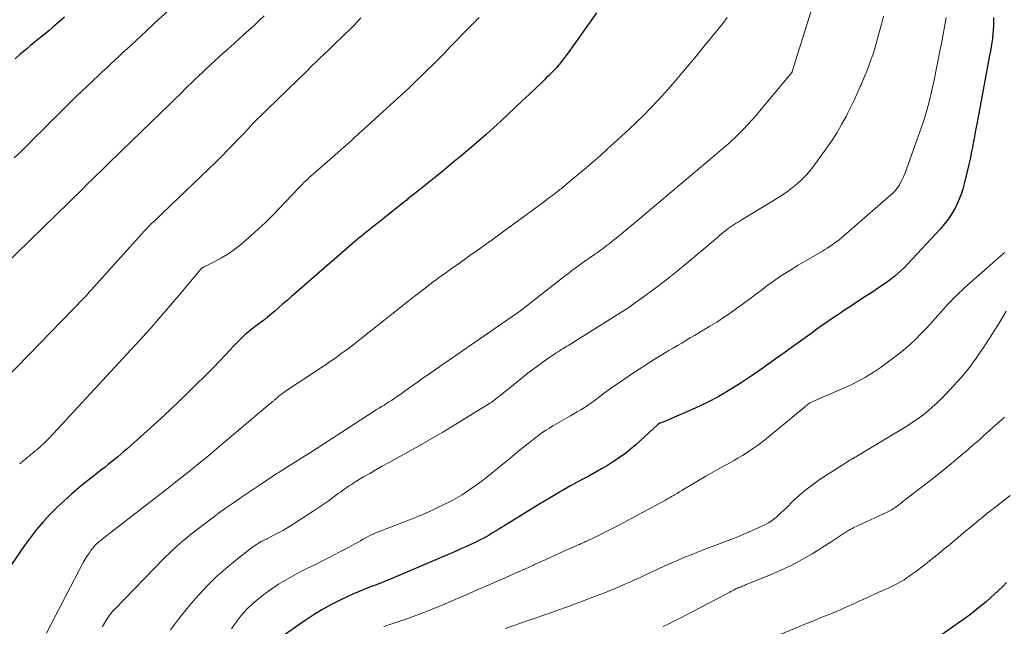
# Model space of a CAD drawing. Units: feet. Extents: x 1920000 to 1925000, y 500000 to 505010.
# Drawn here: x 1921516 to 1921675, y 500671 to 500769 of the extents above; entities that cross this region are included whole.
import ezdxf

# ---------------------------------------------------------------- set-up
doc = ezdxf.new("R2010")
doc.units = ezdxf.units.FT
doc.header["$LTSCALE"] = 100
doc.header["$MEASUREMENT"] = 0
doc.layers.add('CONTOUR INDEX', color=32, linetype='Continuous', lineweight=25)
doc.layers.add('CONTOUR INTERMEDIATE', color=40, linetype='Continuous', lineweight=15)

msp = doc.modelspace()

# ---------------------------------------------------------------- linework, layer by layer
at = {"layer": 'CONTOUR INDEX', "flags": 128}
for points, elevation in [([(1921609.07, 500770.25), (1921604.47, 500763.77), (1921604.13, 500763.3), (1921603.78, 500762.84), (1921603.42, 500762.38), (1921603.06, 500761.93), (1921602.93, 500761.77), (1921602.62, 500761.4), (1921602.3, 500761.05), (1921601.97, 500760.7), (1921601.63, 500760.36), (1921601.28, 500760.03), (1921600.94, 500759.69), (1921600.59, 500759.36), (1921600.25, 500759.03), (1921598.2, 500757.07), (1921597.04, 500755.97), (1921595.88, 500754.88), (1921594.72, 500753.78), (1921593.56, 500752.69), (1921592.38, 500751.61), (1921591.2, 500750.55), (1921589.99, 500749.5), (1921588.78, 500748.46), (1921587.05, 500747.01), (1921586, 500746.13), (1921584.93, 500745.25), (1921583.87, 500744.38), (1921582.8, 500743.52), (1921581.73, 500742.65), (1921580.65, 500741.79), (1921579.58, 500740.93), (1921578.5, 500740.07), (1921578.36, 500739.96), (1921577.25, 500739.08), (1921576.14, 500738.19), (1921575.03, 500737.31), (1921573.92, 500736.43), (1921572.46, 500735.28), (1921572.08, 500734.98), (1921571.7, 500734.67), (1921571.33, 500734.37), (1921570.95, 500734.06), (1921570.58, 500733.75), (1921570.21, 500733.44), (1921569.84, 500733.12), (1921569.47, 500732.8), (1921559.56, 500724.21), (1921558.9, 500723.63), (1921558.23, 500723.06), (1921557.57, 500722.48), (1921556.9, 500721.9), (1921555.73, 500720.88), (1921555.65, 500720.81), (1921555.57, 500720.75), (1921555.49, 500720.68), (1921555.41, 500720.62), (1921555.32, 500720.57), (1921555.24, 500720.51), (1921555.16, 500720.45), (1921555.08, 500720.39), (1921553.7, 500719.39), (1921553.15, 500718.97), (1921552.61, 500718.54), (1921552.1, 500718.08), (1921551.6, 500717.6), (1921551.12, 500717.11), (1921550.63, 500716.62), (1921550.15, 500716.13), (1921549.68, 500715.63), (1921548.07, 500713.94), (1921546.78, 500712.6), (1921545.48, 500711.27), (1921544.17, 500709.97), (1921542.84, 500708.67), (1921541.42, 500707.32), (1921539.87, 500705.85), (1921538.31, 500704.39), (1921536.73, 500702.95), (1921535.14, 500701.52), (1921532.93, 500699.55), (1921532.43, 500699.12), (1921531.93, 500698.69), (1921531.42, 500698.27), (1921530.91, 500697.85), (1921530.39, 500697.44), (1921529.88, 500697.02), (1921529.36, 500696.61), (1921528.85, 500696.2), (1921525.25, 500693.32), (1921524, 500692.28), (1921522.77, 500691.2), (1921521.59, 500690.08), (1921520.43, 500688.93), (1921519.33, 500687.72), (1921518.27, 500686.49), (1921517.27, 500685.2), (1921516.31, 500683.88), (1921512.16, 500677.86)], 1000), ([(1921522.78, 500769.56), (1921521.9, 500768.79), (1921520.88, 500767.92), (1921520.29, 500767.41), (1921519.69, 500766.91), (1921519.09, 500766.42), (1921518.48, 500765.93), (1921517.88, 500765.44), (1921517.28, 500764.94), (1921516.68, 500764.44), (1921516.08, 500763.94), (1921515.6, 500763.53), (1921514.77, 500762.81)], 1020), ([(1921673.49, 500769.48), (1921673.49, 500768.91), (1921673.46, 500768.21), (1921673.43, 500767.51), (1921673.37, 500766.81), (1921673.29, 500766.11), (1921673.2, 500765.42), (1921673.09, 500764.72), (1921672.98, 500764.03), (1921672.85, 500763.34), (1921670.75, 500752.2), (1921670.68, 500751.79), (1921670.6, 500751.38), (1921670.52, 500750.97), (1921670.44, 500750.56), (1921670.37, 500750.14), (1921670.29, 500749.73), (1921670.21, 500749.32), (1921670.14, 500748.91), (1921670.06, 500748.44), (1921669.93, 500747.79), (1921669.81, 500747.15), (1921669.67, 500746.51), (1921669.52, 500745.87), (1921668.79, 500742.73), (1921668.51, 500741.69), (1921668.17, 500740.67), (1921667.76, 500739.68), (1921667.3, 500738.7), (1921666.77, 500737.77), (1921666.19, 500736.87), (1921665.54, 500736.02), (1921664.84, 500735.2), (1921659.58, 500729.53), (1921659.08, 500729.01), (1921658.56, 500728.51), (1921658.03, 500728.03), (1921657.48, 500727.56), (1921656.91, 500727.12), (1921656.34, 500726.68), (1921655.75, 500726.27), (1921655.15, 500725.86), (1921653.72, 500724.93), (1921652.62, 500724.2), (1921651.52, 500723.48), (1921650.42, 500722.76), (1921649.32, 500722.03), (1921648.69, 500721.62), (1921647.91, 500721.09), (1921647.13, 500720.57), (1921646.36, 500720.03), (1921645.59, 500719.48), (1921644.83, 500718.94), (1921644.07, 500718.39), (1921643.3, 500717.84), (1921642.54, 500717.29), (1921640.12, 500715.56), (1921639.44, 500715.07), (1921638.76, 500714.58), (1921638.08, 500714.09), (1921637.4, 500713.59), (1921636.72, 500713.11), (1921636.04, 500712.62), (1921635.35, 500712.15), (1921634.66, 500711.68), (1921632.52, 500710.25), (1921630.73, 500709.11), (1921628.9, 500708.05), (1921627.02, 500707.07), (1921625.1, 500706.17), (1921620.36, 500704.07), (1921620.19, 500704), (1921620.01, 500703.93), (1921619.83, 500703.86), (1921619.65, 500703.8), (1921619.4, 500703.72), (1921619.35, 500703.7), (1921619.3, 500703.68), (1921619.25, 500703.65), (1921619.2, 500703.62), (1921619.15, 500703.59), (1921619.1, 500703.55), (1921619.06, 500703.52), (1921619.02, 500703.48), (1921615.44, 500700.23), (1921614.61, 500699.51), (1921613.76, 500698.82), (1921612.88, 500698.18), (1921611.97, 500697.57), (1921611.86, 500697.5), (1921610.87, 500696.88), (1921609.87, 500696.29), (1921608.86, 500695.71), (1921607.84, 500695.15), (1921606.53, 500694.45), (1921604.85, 500693.53), (1921603.19, 500692.6), (1921601.54, 500691.63), (1921599.91, 500690.65), (1921594.03, 500687.02), (1921593.56, 500686.73), (1921593.08, 500686.43), (1921592.61, 500686.15), (1921592.13, 500685.86), (1921591.65, 500685.57), (1921591.17, 500685.3), (1921590.68, 500685.04), (1921590.19, 500684.78), (1921589.6, 500684.49), (1921588.81, 500684.11), (1921588.01, 500683.73), (1921587.21, 500683.37), (1921586.4, 500683.02), (1921576.17, 500678.65), (1921575.25, 500678.27), (1921574.32, 500677.89), (1921573.39, 500677.52), (1921572.45, 500677.16), (1921571.52, 500676.8), (1921570.59, 500676.42), (1921569.68, 500676.02), (1921568.76, 500675.6), (1921567.52, 500675.02), (1921566.01, 500674.26), (1921564.53, 500673.45), (1921563.1, 500672.57), (1921561.69, 500671.63), (1921557.96, 500669.01)], 980), ([(1921675.6, 500677.86), (1921674.96, 500677.23), (1921674.31, 500676.6), (1921673.66, 500675.99), (1921672.99, 500675.39), (1921672.31, 500674.8), (1921671.75, 500674.33), (1921670.78, 500673.53), (1921669.79, 500672.74), (1921668.77, 500671.99), (1921667.75, 500671.26), (1921664.98, 500669.35)], 960)]:
    msp.add_lwpolyline(points, dxfattribs=dict(at, elevation=elevation))
at = {"layer": 'CONTOUR INTERMEDIATE', "flags": 128}
for points, elevation in [([(1921645.39, 500775.43), (1921640.83, 500760.76), (1921640.79, 500760.66), (1921640.71, 500760.52), (1921640.67, 500760.47), (1921640.63, 500760.41), (1921640.59, 500760.36), (1921640.55, 500760.3), (1921635.53, 500754.32), (1921634.9, 500753.57), (1921634.25, 500752.83), (1921633.59, 500752.11), (1921632.92, 500751.39), (1921632.5, 500750.94), (1921632.02, 500750.46), (1921631.54, 500749.99), (1921631.04, 500749.53), (1921630.54, 500749.08), (1921630.02, 500748.64), (1921629.51, 500748.21), (1921628.99, 500747.77), (1921628.47, 500747.33), (1921615.4, 500736.32), (1921614.77, 500735.79), (1921614.14, 500735.26), (1921613.5, 500734.73), (1921612.87, 500734.21), (1921612.5, 500733.9), (1921612.05, 500733.53), (1921611.59, 500733.16), (1921611.13, 500732.8), (1921610.66, 500732.45), (1921610.19, 500732.1), (1921609.72, 500731.75), (1921609.25, 500731.41), (1921608.77, 500731.07), (1921607.72, 500730.34), (1921607.19, 500729.97), (1921606.66, 500729.59), (1921606.14, 500729.21), (1921605.61, 500728.83), (1921605.09, 500728.45), (1921604.57, 500728.06), (1921604.06, 500727.67), (1921603.55, 500727.27), (1921597.3, 500722.37), (1921597.23, 500722.32), (1921597.16, 500722.26), (1921597.09, 500722.21), (1921597.02, 500722.15), (1921596.95, 500722.1), (1921596.87, 500722.04), (1921596.8, 500721.99), (1921596.73, 500721.94), (1921596.62, 500721.86), (1921596.5, 500721.77), (1921596.37, 500721.68), (1921596.24, 500721.59), (1921596.11, 500721.5), (1921582.96, 500712.43), (1921581.97, 500711.74), (1921580.99, 500711.05), (1921580.02, 500710.36), (1921579.04, 500709.66), (1921577.91, 500708.83), (1921577.5, 500708.54), (1921577.09, 500708.26), (1921576.68, 500707.97), (1921576.26, 500707.7), (1921576.21, 500707.66), (1921575.82, 500707.41), (1921575.42, 500707.16), (1921575.02, 500706.91), (1921574.62, 500706.66), (1921574.22, 500706.41), (1921573.82, 500706.16), (1921573.42, 500705.91), (1921573.03, 500705.66), (1921564.7, 500700.25), (1921563.62, 500699.56), (1921562.55, 500698.87), (1921561.46, 500698.19), (1921560.38, 500697.51), (1921558.7, 500696.46), (1921558.45, 500696.31), (1921558.21, 500696.15), (1921557.96, 500696), (1921557.71, 500695.84), (1921557.47, 500695.69), (1921557.22, 500695.53), (1921556.98, 500695.37), (1921556.74, 500695.21), (1921554.75, 500693.87), (1921554.27, 500693.55), (1921553.78, 500693.23), (1921553.3, 500692.9), (1921552.81, 500692.58), (1921552.33, 500692.25), (1921551.85, 500691.93), (1921551.36, 500691.6), (1921550.88, 500691.28), (1921550.19, 500690.82), (1921549.37, 500690.26), (1921548.55, 500689.69), (1921547.75, 500689.1), (1921546.95, 500688.5), (1921543.39, 500685.75), (1921542.22, 500684.81), (1921541.08, 500683.84), (1921539.98, 500682.81), (1921538.91, 500681.76), (1921530.93, 500673.54), (1921530.53, 500673.11), (1921530.16, 500672.66), (1921529.82, 500672.18), (1921529.5, 500671.69), (1921529.11, 500671.04), (1921529.01, 500670.86), (1921528.93, 500670.68)], 992), ([(1921541.39, 500772.2), (1921537.41, 500768.56), (1921537.24, 500768.4), (1921537.06, 500768.24), (1921536.89, 500768.08), (1921536.72, 500767.93), (1921536.54, 500767.77), (1921536.37, 500767.61), (1921536.2, 500767.45), (1921536.03, 500767.29), (1921533.59, 500765.03), (1921532.93, 500764.41), (1921532.27, 500763.8), (1921531.61, 500763.19), (1921530.96, 500762.57), (1921530.3, 500761.96), (1921529.64, 500761.35), (1921528.98, 500760.73), (1921528.33, 500760.11), (1921526.45, 500758.34), (1921525.6, 500757.53), (1921524.75, 500756.72), (1921523.91, 500755.91), (1921523.08, 500755.09), (1921522.25, 500754.27), (1921521.42, 500753.45), (1921520.59, 500752.62), (1921519.77, 500751.79), (1921519.18, 500751.19), (1921518.05, 500750.07), (1921516.93, 500748.95), (1921515.79, 500747.84), (1921514.64, 500746.74)], 1016), ([(1921555.2, 500769.78), (1921554.37, 500769), (1921553.53, 500768.22), (1921552.69, 500767.44), (1921551.85, 500766.68), (1921551, 500765.91), (1921549.23, 500764.33), (1921548.55, 500763.72), (1921547.86, 500763.1), (1921547.18, 500762.48), (1921546.5, 500761.86), (1921546.34, 500761.72), (1921545.75, 500761.16), (1921545.15, 500760.6), (1921544.56, 500760.04), (1921543.98, 500759.48), (1921543.77, 500759.28), (1921543.29, 500758.81), (1921542.81, 500758.34), (1921542.33, 500757.87), (1921541.85, 500757.4), (1921541.37, 500756.92), (1921540.89, 500756.45), (1921540.41, 500755.98), (1921539.93, 500755.51), (1921532.05, 500747.87), (1921531.26, 500747.11), (1921530.47, 500746.34), (1921529.68, 500745.57), (1921528.89, 500744.8), (1921527.87, 500743.81), (1921527.6, 500743.54), (1921527.32, 500743.27), (1921527.04, 500742.99), (1921526.76, 500742.72), (1921526.48, 500742.45), (1921526.21, 500742.18), (1921525.93, 500741.9), (1921525.65, 500741.63), (1921510.74, 500727.13)], 1012), ([(1921570.86, 500769.42), (1921570.55, 500769.09), (1921570.23, 500768.77), (1921569.91, 500768.44), (1921569.59, 500768.12), (1921567.6, 500766.17), (1921566.93, 500765.51), (1921566.26, 500764.85), (1921565.59, 500764.2), (1921564.91, 500763.54), (1921564.23, 500762.89), (1921563.56, 500762.24), (1921562.88, 500761.59), (1921562.2, 500760.93), (1921555.66, 500754.6), (1921555.39, 500754.33), (1921555.11, 500754.06), (1921554.83, 500753.79), (1921554.56, 500753.52), (1921554.28, 500753.24), (1921554.01, 500752.97), (1921553.74, 500752.69), (1921553.47, 500752.41), (1921551.96, 500750.82), (1921551.39, 500750.21), (1921550.81, 500749.61), (1921550.24, 500749), (1921549.67, 500748.4), (1921549.09, 500747.8), (1921548.51, 500747.21), (1921547.92, 500746.62), (1921547.32, 500746.04), (1921538.73, 500737.81), (1921538.29, 500737.39), (1921537.85, 500736.97), (1921537.42, 500736.55), (1921536.98, 500736.13), (1921536.55, 500735.71), (1921536.13, 500735.28), (1921535.72, 500734.84), (1921535.31, 500734.4), (1921527.46, 500725.67), (1921527.32, 500725.52), (1921527.19, 500725.37), (1921527.05, 500725.21), (1921526.92, 500725.06), (1921526.87, 500725), (1921526.76, 500724.88), (1921526.65, 500724.75), (1921526.54, 500724.63), (1921526.43, 500724.5), (1921526.32, 500724.38), (1921526.21, 500724.26), (1921526.09, 500724.14), (1921525.98, 500724.02), (1921513.29, 500710.97)], 1008), ([(1921590.04, 500769.49), (1921589.55, 500769), (1921589.07, 500768.52), (1921588.59, 500768.03), (1921587.31, 500766.72), (1921586.6, 500766), (1921585.9, 500765.29), (1921585.2, 500764.56), (1921584.51, 500763.84), (1921583.81, 500763.12), (1921583.11, 500762.4), (1921582.4, 500761.69), (1921581.68, 500760.99), (1921580.86, 500760.19), (1921579.73, 500759.1), (1921578.59, 500758.01), (1921577.44, 500756.94), (1921576.28, 500755.87), (1921571.37, 500751.43), (1921571.13, 500751.21), (1921570.89, 500751), (1921570.66, 500750.78), (1921570.43, 500750.56), (1921570.19, 500750.34), (1921569.96, 500750.13), (1921569.72, 500749.91), (1921569.49, 500749.69), (1921569.47, 500749.68), (1921569.23, 500749.45), (1921568.98, 500749.23), (1921568.73, 500749.01), (1921568.49, 500748.79), (1921563.18, 500744.16), (1921562.86, 500743.88), (1921562.55, 500743.59), (1921562.24, 500743.31), (1921561.94, 500743.01), (1921561.63, 500742.72), (1921561.33, 500742.42), (1921561.04, 500742.12), (1921560.74, 500741.81), (1921556.51, 500737.4), (1921555.38, 500736.26), (1921554.23, 500735.15), (1921553.03, 500734.09), (1921551.81, 500733.05), (1921551.12, 500732.49), (1921550.2, 500731.79), (1921549.26, 500731.13), (1921548.28, 500730.54), (1921547.27, 500729.99), (1921545.35, 500729.01), (1921545.29, 500728.98), (1921545.22, 500728.94), (1921545.16, 500728.9), (1921545.09, 500728.86), (1921545.03, 500728.81), (1921544.98, 500728.76), (1921544.92, 500728.71), (1921544.87, 500728.65), (1921541.67, 500724.82), (1921540.01, 500722.85), (1921538.32, 500720.91), (1921536.61, 500718.98), (1921534.88, 500717.08), (1921521.03, 500702.05), (1921520.76, 500701.75), (1921520.48, 500701.46), (1921520.2, 500701.17), (1921519.91, 500700.89), (1921519.85, 500700.83), (1921519.59, 500700.58), (1921519.33, 500700.33), (1921519.07, 500700.09), (1921518.8, 500699.85), (1921518.44, 500699.53), (1921518.35, 500699.45), (1921518.27, 500699.38), (1921518.19, 500699.31), (1921518.1, 500699.24), (1921518.01, 500699.17), (1921517.93, 500699.1), (1921517.84, 500699.03), (1921517.76, 500698.96), (1921517.34, 500698.62), (1921517.04, 500698.38), (1921516.75, 500698.13), (1921516.45, 500697.89), (1921516.16, 500697.64), (1921515.52, 500697.11)], 1004), ([(1921630.25, 500769.49), (1921629.55, 500768.53), (1921628.83, 500767.6), (1921626.56, 500764.84), (1921625.66, 500763.75), (1921624.75, 500762.65), (1921623.85, 500761.56), (1921622.94, 500760.47), (1921622.02, 500759.39), (1921621.1, 500758.32), (1921620.15, 500757.26), (1921619.2, 500756.22), (1921618.93, 500755.92), (1921617.81, 500754.74), (1921616.68, 500753.59), (1921615.51, 500752.46), (1921614.33, 500751.35), (1921610.77, 500748.1), (1921609.65, 500747.09), (1921608.52, 500746.09), (1921607.38, 500745.11), (1921606.23, 500744.13), (1921604.29, 500742.51), (1921604.1, 500742.36), (1921603.91, 500742.2), (1921603.72, 500742.05), (1921603.53, 500741.9), (1921603.34, 500741.74), (1921603.15, 500741.59), (1921602.96, 500741.44), (1921602.76, 500741.29), (1921601.92, 500740.65), (1921601.3, 500740.18), (1921600.68, 500739.72), (1921600.06, 500739.25), (1921599.44, 500738.79), (1921593.85, 500734.69), (1921592.54, 500733.73), (1921591.22, 500732.78), (1921589.89, 500731.83), (1921588.56, 500730.89), (1921587.01, 500729.79), (1921586.46, 500729.4), (1921585.9, 500729.01), (1921585.35, 500728.62), (1921584.79, 500728.22), (1921584.24, 500727.83), (1921583.69, 500727.43), (1921583.14, 500727.02), (1921582.6, 500726.61), (1921580.3, 500724.85), (1921579.51, 500724.24), (1921578.72, 500723.63), (1921577.94, 500723.01), (1921577.16, 500722.4), (1921576.38, 500721.78), (1921575.6, 500721.16), (1921574.82, 500720.54), (1921574.03, 500719.92), (1921569.33, 500716.23), (1921568.84, 500715.85), (1921568.34, 500715.47), (1921567.84, 500715.1), (1921567.34, 500714.73), (1921566.83, 500714.36), (1921566.32, 500714), (1921565.8, 500713.65), (1921565.28, 500713.3), (1921558.64, 500708.9), (1921558.49, 500708.8), (1921558.34, 500708.7), (1921558.2, 500708.59), (1921558.05, 500708.48), (1921557.91, 500708.36), (1921557.77, 500708.25), (1921557.63, 500708.13), (1921557.49, 500708.02), (1921556.91, 500707.52), (1921556.81, 500707.44), (1921556.72, 500707.36), (1921556.63, 500707.29), (1921556.53, 500707.21), (1921556.44, 500707.14), (1921556.34, 500707.06), (1921556.25, 500706.98), (1921556.16, 500706.91), (1921547.46, 500699.54), (1921546.54, 500698.76), (1921545.6, 500697.99), (1921544.66, 500697.22), (1921543.72, 500696.46), (1921542.77, 500695.7), (1921541.82, 500694.95), (1921540.87, 500694.2), (1921539.91, 500693.46), (1921529.16, 500685.14), (1921528.83, 500684.88), (1921528.51, 500684.6), (1921528.2, 500684.32), (1921527.89, 500684.02), (1921527.6, 500683.71), (1921527.33, 500683.39), (1921527.07, 500683.06), (1921526.83, 500682.71), (1921526.54, 500682.27), (1921526.17, 500681.69), (1921525.81, 500681.1), (1921525.47, 500680.5), (1921525.15, 500679.89), (1921519.86, 500669.69)], 996), ([(1921655.63, 500769.72), (1921655.3, 500768.4), (1921654.95, 500767.08), (1921654.79, 500766.47), (1921654.5, 500765.47), (1921654.2, 500764.47), (1921653.88, 500763.47), (1921653.54, 500762.48), (1921653.18, 500761.5), (1921652.8, 500760.53), (1921652.41, 500759.56), (1921652, 500758.6), (1921651.87, 500758.3), (1921651.38, 500757.2), (1921650.88, 500756.11), (1921650.35, 500755.02), (1921649.81, 500753.94), (1921649.55, 500753.44), (1921648.84, 500752.14), (1921648.09, 500750.86), (1921647.29, 500749.61), (1921646.45, 500748.38), (1921644.46, 500745.61), (1921643.83, 500744.79), (1921643.16, 500744.01), (1921642.44, 500743.27), (1921641.69, 500742.57), (1921640.89, 500741.92), (1921640.07, 500741.29), (1921639.22, 500740.7), (1921638.35, 500740.14), (1921632.73, 500736.74), (1921632.4, 500736.53), (1921632.06, 500736.33), (1921631.73, 500736.13), (1921631.4, 500735.92), (1921631.07, 500735.71), (1921630.75, 500735.49), (1921630.43, 500735.26), (1921630.12, 500735.03), (1921630.05, 500734.97), (1921629.7, 500734.69), (1921629.36, 500734.42), (1921629.02, 500734.14), (1921628.68, 500733.85), (1921623.73, 500729.67), (1921622.16, 500728.37), (1921620.56, 500727.09), (1921618.94, 500725.85), (1921617.3, 500724.64), (1921613.98, 500722.24), (1921613.91, 500722.2), (1921604.58, 500716.37), (1921604.29, 500716.19), (1921604, 500716.01), (1921603.71, 500715.83), (1921603.42, 500715.66), (1921603.13, 500715.48), (1921602.85, 500715.29), (1921602.56, 500715.11), (1921602.28, 500714.92), (1921601.18, 500714.18), (1921600.36, 500713.61), (1921599.55, 500713.03), (1921598.75, 500712.43), (1921597.96, 500711.81), (1921594.75, 500709.24), (1921594.32, 500708.89), (1921593.89, 500708.55), (1921593.45, 500708.21), (1921593.02, 500707.87), (1921592.36, 500707.36), (1921592.25, 500707.28), (1921592.14, 500707.2), (1921592.03, 500707.12), (1921591.92, 500707.04), (1921591.8, 500706.96), (1921591.68, 500706.89), (1921591.57, 500706.81), (1921591.45, 500706.74), (1921586.26, 500703.57), (1921584.13, 500702.28), (1921581.99, 500701.02), (1921579.83, 500699.79), (1921577.66, 500698.57), (1921575.33, 500697.28), (1921574.32, 500696.72), (1921573.31, 500696.15), (1921572.31, 500695.57), (1921571.31, 500694.99), (1921570.07, 500694.25), (1921569.7, 500694.03), (1921569.33, 500693.79), (1921568.97, 500693.55), (1921568.61, 500693.31), (1921568.25, 500693.06), (1921567.9, 500692.8), (1921567.54, 500692.55), (1921567.19, 500692.29), (1921566.33, 500691.65), (1921565.55, 500691.08), (1921564.75, 500690.52), (1921563.95, 500689.98), (1921563.14, 500689.45), (1921559.87, 500687.34), (1921559.31, 500686.98), (1921558.75, 500686.64), (1921558.18, 500686.32), (1921557.6, 500686), (1921557.23, 500685.81), (1921556.83, 500685.6), (1921556.43, 500685.39), (1921556.03, 500685.19), (1921555.62, 500684.98), (1921555.42, 500684.88), (1921555.12, 500684.73), (1921554.82, 500684.57), (1921554.53, 500684.41), (1921554.24, 500684.24), (1921553.95, 500684.07), (1921553.67, 500683.89), (1921553.39, 500683.69), (1921553.12, 500683.49), (1921550.5, 500681.44), (1921548.96, 500680.17), (1921547.47, 500678.84), (1921546.05, 500677.44), (1921544.68, 500675.98), (1921543.99, 500675.22), (1921542.61, 500673.59), (1921541.27, 500671.93), (1921540.01, 500670.21)], 988), ([(1921665.77, 500769.48), (1921665.63, 500768.58), (1921665.47, 500767.68), (1921665.31, 500766.79), (1921665.13, 500765.89), (1921664.96, 500765), (1921664.78, 500764.11), (1921664.61, 500763.21), (1921663.84, 500759.36), (1921663.65, 500758.41), (1921663.44, 500757.47), (1921663.22, 500756.53), (1921662.98, 500755.59), (1921662.73, 500754.66), (1921662.46, 500753.73), (1921662.17, 500752.81), (1921661.85, 500751.9), (1921659.37, 500744.9), (1921659.19, 500744.41), (1921658.99, 500743.93), (1921658.78, 500743.46), (1921658.55, 500742.99), (1921658.36, 500742.61), (1921658.21, 500742.34), (1921658.05, 500742.08), (1921657.87, 500741.83), (1921657.68, 500741.59), (1921657.48, 500741.36), (1921657.27, 500741.14), (1921657.05, 500740.93), (1921656.83, 500740.72), (1921648.8, 500733.75), (1921648.44, 500733.45), (1921648.07, 500733.16), (1921647.69, 500732.88), (1921647.31, 500732.61), (1921646.92, 500732.36), (1921646.52, 500732.1), (1921646.12, 500731.86), (1921645.72, 500731.62), (1921641.81, 500729.33), (1921640.45, 500728.5), (1921639.11, 500727.64), (1921637.8, 500726.74), (1921636.51, 500725.8), (1921636.06, 500725.47), (1921635.01, 500724.68), (1921633.96, 500723.9), (1921632.91, 500723.12), (1921631.85, 500722.34), (1921630.78, 500721.57), (1921629.7, 500720.83), (1921628.6, 500720.12), (1921627.48, 500719.43), (1921625.68, 500718.35), (1921624.98, 500717.94), (1921624.29, 500717.53), (1921623.59, 500717.12), (1921622.9, 500716.71), (1921622.2, 500716.31), (1921621.51, 500715.9), (1921620.81, 500715.48), (1921620.12, 500715.07), (1921619.04, 500714.41), (1921617.82, 500713.65), (1921616.6, 500712.88), (1921615.4, 500712.09), (1921614.2, 500711.29), (1921612.65, 500710.23), (1921611.89, 500709.7), (1921611.13, 500709.16), (1921610.38, 500708.61), (1921609.64, 500708.05), (1921609.2, 500707.71), (1921608.68, 500707.32), (1921608.15, 500706.95), (1921607.61, 500706.58), (1921607.07, 500706.23), (1921606.52, 500705.89), (1921605.96, 500705.56), (1921605.4, 500705.23), (1921604.84, 500704.9), (1921602.57, 500703.61), (1921602, 500703.27), (1921601.43, 500702.93), (1921600.88, 500702.56), (1921600.33, 500702.19), (1921599.79, 500701.8), (1921599.26, 500701.41), (1921598.73, 500701.01), (1921598.2, 500700.6), (1921597.54, 500700.07), (1921596.69, 500699.39), (1921595.85, 500698.7), (1921595.01, 500698.01), (1921594.18, 500697.31), (1921593.74, 500696.94), (1921592.68, 500696.07), (1921591.6, 500695.21), (1921590.51, 500694.38), (1921589.39, 500693.58), (1921588, 500692.6), (1921587.28, 500692.11), (1921586.55, 500691.66), (1921585.79, 500691.24), (1921585.02, 500690.84), (1921584, 500690.35), (1921582.7, 500689.74), (1921581.4, 500689.15), (1921580.08, 500688.59), (1921578.75, 500688.05), (1921573.3, 500685.91), (1921572.87, 500685.73), (1921572.45, 500685.54), (1921572.04, 500685.34), (1921571.63, 500685.12), (1921571.22, 500684.89), (1921570.82, 500684.66), (1921570.41, 500684.44), (1921570, 500684.22), (1921568.44, 500683.36), (1921567.25, 500682.72), (1921566.05, 500682.09), (1921564.84, 500681.48), (1921563.63, 500680.88), (1921562.09, 500680.13), (1921560.92, 500679.53), (1921559.76, 500678.92), (1921558.62, 500678.27), (1921557.5, 500677.59), (1921556.4, 500676.87), (1921555.34, 500676.11), (1921554.31, 500675.3), (1921553.32, 500674.45), (1921553.28, 500674.42), (1921552.33, 500673.49), (1921551.44, 500672.51), (1921550.63, 500671.46), (1921549.88, 500670.36)], 984), ([(1921675.26, 500731.43), (1921675.21, 500731.34), (1921675.2, 500731.32), (1921675.19, 500731.3), (1921675.17, 500731.29), (1921675.15, 500731.27), (1921674.86, 500731.03), (1921674.7, 500730.89), (1921674.54, 500730.75), (1921674.37, 500730.62), (1921674.21, 500730.48), (1921670.22, 500726.98), (1921668.84, 500725.72), (1921667.49, 500724.43), (1921666.2, 500723.1), (1921664.93, 500721.73), (1921663.94, 500720.62), (1921663.19, 500719.78), (1921662.42, 500718.96), (1921661.64, 500718.16), (1921660.85, 500717.36), (1921660.04, 500716.59), (1921659.2, 500715.85), (1921658.34, 500715.14), (1921657.45, 500714.45), (1921655.23, 500712.82), (1921654.61, 500712.37), (1921653.97, 500711.94), (1921653.31, 500711.53), (1921652.65, 500711.13), (1921651.98, 500710.75), (1921651.29, 500710.4), (1921650.6, 500710.06), (1921649.9, 500709.74), (1921644.19, 500707.24), (1921644.07, 500707.19), (1921643.96, 500707.13), (1921643.85, 500707.08), (1921643.73, 500707.01), (1921643.68, 500706.98), (1921643.6, 500706.93), (1921643.52, 500706.89), (1921643.44, 500706.83), (1921643.36, 500706.78), (1921643.34, 500706.76), (1921643.26, 500706.69), (1921643.17, 500706.63), (1921643.09, 500706.56), (1921643.01, 500706.49), (1921637.27, 500701.72), (1921636.32, 500700.96), (1921635.36, 500700.23), (1921634.37, 500699.53), (1921633.36, 500698.86), (1921632.75, 500698.47), (1921632.03, 500698.02), (1921631.3, 500697.59), (1921630.56, 500697.18), (1921629.81, 500696.79), (1921629.06, 500696.4), (1921628.31, 500695.99), (1921627.57, 500695.58), (1921626.84, 500695.15), (1921623.33, 500693.05), (1921622.93, 500692.81), (1921622.53, 500692.57), (1921622.14, 500692.33), (1921621.74, 500692.09), (1921621.59, 500691.99), (1921621.27, 500691.8), (1921620.94, 500691.61), (1921620.61, 500691.43), (1921620.29, 500691.25), (1921612.57, 500687.13), (1921611.67, 500686.66), (1921610.77, 500686.19), (1921609.86, 500685.74), (1921608.95, 500685.29), (1921607.52, 500684.61), (1921607.32, 500684.51), (1921607.12, 500684.42), (1921606.92, 500684.33), (1921606.72, 500684.24), (1921606.51, 500684.15), (1921606.31, 500684.06), (1921606.11, 500683.97), (1921605.9, 500683.88), (1921603.88, 500682.99), (1921602.67, 500682.44), (1921601.46, 500681.9), (1921600.25, 500681.35), (1921599.04, 500680.79), (1921598.87, 500680.71), (1921597.58, 500680.12), (1921596.28, 500679.53), (1921594.98, 500678.95), (1921593.68, 500678.38), (1921592.36, 500677.81), (1921591.05, 500677.24), (1921589.75, 500676.67), (1921588.44, 500676.1), (1921585.38, 500674.79), (1921584.53, 500674.42), (1921583.67, 500674.06), (1921582.81, 500673.71), (1921581.94, 500673.36), (1921581.08, 500673.02), (1921580.21, 500672.7), (1921579.33, 500672.38), (1921578.46, 500672.07), (1921574.6, 500670.74)], 976), ([(1921675.55, 500721.88), (1921674.38, 500719.95), (1921673.6, 500718.67), (1921672.79, 500717.41), (1921671.96, 500716.16), (1921671.11, 500714.92), (1921670.64, 500714.25), (1921669.5, 500712.71), (1921668.31, 500711.22), (1921667.04, 500709.8), (1921665.72, 500708.42), (1921664.26, 500706.97), (1921663.59, 500706.34), (1921662.9, 500705.73), (1921662.18, 500705.15), (1921661.44, 500704.6), (1921660.68, 500704.07), (1921659.91, 500703.55), (1921659.13, 500703.05), (1921658.35, 500702.57), (1921650.85, 500698.09), (1921650.8, 500698.07), (1921650.75, 500698.04), (1921650.71, 500698.01), (1921650.66, 500697.99), (1921650.61, 500697.96), (1921650.57, 500697.94), (1921650.52, 500697.91), (1921650.47, 500697.88), (1921650.36, 500697.82), (1921650.25, 500697.76), (1921650.15, 500697.7), (1921650.04, 500697.64), (1921649.94, 500697.57), (1921645.22, 500694.51), (1921644.1, 500693.73), (1921643.02, 500692.92), (1921641.99, 500692.04), (1921640.99, 500691.11), (1921639.82, 500689.96), (1921639.43, 500689.58), (1921639.04, 500689.21), (1921638.65, 500688.85), (1921638.26, 500688.48), (1921637.85, 500688.14), (1921637.42, 500687.83), (1921636.97, 500687.55), (1921636.49, 500687.3), (1921635.29, 500686.74), (1921634.2, 500686.24), (1921633.1, 500685.75), (1921631.98, 500685.3), (1921630.86, 500684.86), (1921627.43, 500683.58), (1921626.38, 500683.18), (1921625.33, 500682.77), (1921624.29, 500682.34), (1921623.25, 500681.91), (1921622.22, 500681.47), (1921621.19, 500681.02), (1921620.16, 500680.56), (1921619.14, 500680.09), (1921616.81, 500679), (1921616.03, 500678.64), (1921615.25, 500678.29), (1921614.47, 500677.94), (1921613.69, 500677.59), (1921612.9, 500677.26), (1921612.11, 500676.92), (1921611.32, 500676.6), (1921610.53, 500676.28), (1921609.04, 500675.7), (1921607.49, 500675.11), (1921605.94, 500674.52), (1921604.38, 500673.95), (1921602.82, 500673.4), (1921601.78, 500673.03), (1921600.53, 500672.59), (1921599.27, 500672.16), (1921598.02, 500671.72), (1921596.76, 500671.28), (1921595.5, 500670.84), (1921594.25, 500670.4)], 972), ([(1921675.28, 500704.69), (1921672.36, 500702.08), (1921671.98, 500701.75), (1921671.6, 500701.41), (1921671.23, 500701.08), (1921670.85, 500700.74), (1921670.47, 500700.41), (1921670.09, 500700.07), (1921669.71, 500699.75), (1921669.32, 500699.42), (1921667.8, 500698.13), (1921666.65, 500697.16), (1921665.49, 500696.21), (1921664.31, 500695.28), (1921663.13, 500694.35), (1921659.25, 500691.38), (1921658.97, 500691.16), (1921658.68, 500690.93), (1921658.39, 500690.71), (1921658.11, 500690.49), (1921657.9, 500690.33), (1921657.72, 500690.19), (1921657.53, 500690.06), (1921657.35, 500689.93), (1921657.15, 500689.8), (1921656.96, 500689.68), (1921656.76, 500689.56), (1921656.56, 500689.46), (1921656.35, 500689.36), (1921650.73, 500686.72), (1921650.59, 500686.65), (1921650.44, 500686.58), (1921650.29, 500686.51), (1921650.15, 500686.43), (1921650.01, 500686.35), (1921649.87, 500686.27), (1921649.73, 500686.18), (1921649.59, 500686.09), (1921647.95, 500685), (1921646.98, 500684.37), (1921646.02, 500683.75), (1921645.04, 500683.15), (1921644.05, 500682.55), (1921643.31, 500682.11), (1921641.93, 500681.34), (1921640.53, 500680.6), (1921639.11, 500679.93), (1921637.66, 500679.29), (1921633.27, 500677.49), (1921633.09, 500677.41), (1921632.91, 500677.34), (1921632.73, 500677.27), (1921632.54, 500677.2), (1921632.36, 500677.13), (1921632.18, 500677.06), (1921632, 500676.98), (1921631.82, 500676.89), (1921631.68, 500676.83), (1921631.43, 500676.71), (1921631.19, 500676.58), (1921630.94, 500676.46), (1921630.7, 500676.33), (1921623.56, 500672.57), (1921622.65, 500672.1), (1921621.74, 500671.64), (1921620.82, 500671.18), (1921619.9, 500670.73)], 968), ([(1921676.19, 500691.98), (1921673.19, 500689.66), (1921672.47, 500689.11), (1921671.77, 500688.55), (1921671.07, 500687.98), (1921670.37, 500687.4), (1921669.68, 500686.82), (1921668.99, 500686.24), (1921668.3, 500685.66), (1921667.61, 500685.08), (1921667.22, 500684.75), (1921666.33, 500684.01), (1921665.44, 500683.27), (1921664.54, 500682.55), (1921663.63, 500681.82), (1921662.16, 500680.65), (1921661.57, 500680.19), (1921660.97, 500679.73), (1921660.36, 500679.28), (1921659.75, 500678.84), (1921659.43, 500678.62), (1921658.97, 500678.31), (1921658.5, 500678.02), (1921658.01, 500677.75), (1921657.51, 500677.51), (1921657.01, 500677.27), (1921656.5, 500677.04), (1921656, 500676.81), (1921655.49, 500676.58), (1921652.42, 500675.18), (1921651.66, 500674.84), (1921650.91, 500674.49), (1921650.15, 500674.15), (1921649.39, 500673.81), (1921648.64, 500673.47), (1921647.87, 500673.14), (1921647.11, 500672.82), (1921646.33, 500672.51), (1921646.21, 500672.46), (1921645.38, 500672.13), (1921644.55, 500671.8), (1921643.72, 500671.46), (1921642.89, 500671.12), (1921638.86, 500669.45)], 964)]:
    msp.add_lwpolyline(points, dxfattribs=dict(at, elevation=elevation))

doc.saveas('drawing.dxf')
